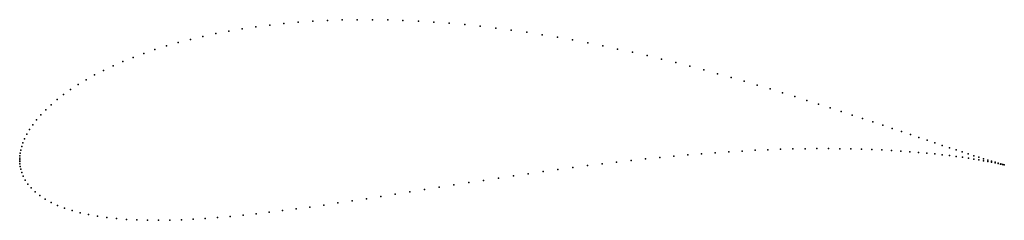
# Model space of a CAD drawing. Units: metres. Extents: x 0 to 1, y -0.061 to 0.142.
import ezdxf

# ---------------------------------------------------------------- set-up
doc = ezdxf.new("R2010")
doc.units = ezdxf.units.M

msp = doc.modelspace()

# ---------------------------------------------------------------- linework, layer by layer
for p in [(0.29762, 0.14065), (0.31255, 0.14142), (0.32764, 0.14194), (0.34287, 0.1422), (0.35822, 0.14221), (0.37368, 0.14197), (0.38923, 0.14149), (0.40485, 0.14076), (0.21239, 0.13064), (0.22599, 0.13294), (0.23985, 0.13499), (0.25397, 0.13678), (0.26831, 0.13833), (0.28287, 0.13962), (0.42053, 0.1398), (0.43625, 0.13861), (0.45199, 0.13719), (0.46774, 0.13556), (0.48348, 0.13371), (0.49919, 0.13167), (0.17336, 0.12231), (0.18606, 0.12532), (0.19907, 0.1281), (0.51486, 0.12943), (0.53048, 0.12701), (0.54603, 0.12441), (0.56149, 0.12166), (0.13734, 0.11195), (0.14898, 0.11562), (0.16099, 0.11908), (0.57686, 0.11874), (0.59211, 0.11569), (0.60724, 0.1125), (0.11522, 0.10403), (0.12608, 0.10809), (0.62224, 0.10919), (0.63708, 0.10577), (0.65176, 0.10225), (0.0852, 0.09084), (0.09476, 0.0954), (0.10477, 0.0998), (0.66627, 0.09865), (0.68059, 0.09497), (0.69472, 0.09123), (0.06747, 0.08133), (0.0761, 0.08615), (0.70864, 0.08743), (0.72234, 0.0836), (0.0517, 0.07138), (0.05933, 0.0764), (0.73581, 0.07974), (0.74905, 0.07586), (0.76204, 0.07197), (0.03799, 0.06114), (0.04458, 0.06629), (0.77477, 0.06809), (0.78724, 0.06423), (0.79943, 0.0604), (0.02643, 0.0508), (0.03194, 0.05597), (0.81134, 0.0566), (0.82295, 0.05285), (0.0171, 0.04056), (0.02148, 0.04565), (0.83427, 0.04916), (0.84529, 0.04554), (0.85598, 0.04199), (0.00999, 0.0307), (0.01327, 0.03556), (0.86636, 0.03853), (0.8764, 0.03516), (0.88611, 0.0319), (0.00504, 0.02154), (0.00726, 0.02601), (0.89547, 0.02874), (0.90449, 0.02569), (0.91315, 0.02277), (0.00202, 0.01345), (0.00331, 0.01734), (0.75984, 0.01029), (0.77265, 0.01074), (0.78522, 0.01108), (0.79754, 0.0113), (0.80958, 0.01142), (0.82134, 0.01143), (0.83281, 0.01134), (0.84398, 0.01116), (0.85483, 0.01088), (0.86537, 0.01051), (0.87556, 0.01007), (0.92144, 0.01997), (0.92936, 0.01731), (0.93691, 0.01478), (0.94408, 0.01239), (0.95086, 0.01015), (0, 0), (0, 0), (0.00004, 0.00181), (0.00019, 0.00407), (0.00053, 0.00678), (0.00111, 0.00992), (0.63546, 0.00108), (0.64993, 0.00255), (0.66427, 0.00391), (0.67846, 0.00516), (0.6925, 0.00631), (0.70636, 0.00734), (0.72004, 0.00825), (0.73352, 0.00904), (0.74679, 0.00973), (0.88542, 0.00954), (0.89492, 0.00895), (0.90407, 0.0083), (0.91284, 0.00759), (0.92124, 0.00683), (0.92926, 0.00604), (0.93688, 0.00521), (0.94411, 0.00436), (0.95094, 0.00349), (0.95724, 0.00805), (0.95735, 0.00262), (0.96323, 0.0061), (0.96336, 0.00174), (0.96881, 0.0043), (0.96894, 0.00088), (0.97399, 0.00265), (0.97411, 0.00003), (0.97875, 0.00116), (0.00004, -0.00174), (0.00018, -0.00393), (0.00052, -0.00653), (0.00113, -0.00955), (0.54656, -0.00975), (0.56156, -0.00773), (0.5765, -0.00579), (0.59138, -0.00394), (0.60617, -0.00217), (0.62087, -0.0005), (0.97884, -0.00079), (0.98309, -0.00019), (0.98315, -0.00157), (0.98701, -0.00138), (0.98703, -0.00231), (0.99047, -0.003), (0.9905, -0.00243), (0.99348, -0.00363), (0.99356, -0.00332), (0.99605, -0.00419), (0.99619, -0.00407), (0.99818, -0.00468), (0.99838, -0.00468), (0.99988, -0.00509), (0.99988, -0.00509), (0.00211, -0.01292), (0.00357, -0.01658), (0.48624, -0.01844), (0.50134, -0.01619), (0.51644, -0.01398), (0.53151, -0.01184), (0.00559, -0.02046), (0.00826, -0.02446), (0.01161, -0.02848), (0.42602, -0.02775), (0.44103, -0.0254), (0.45607, -0.02305), (0.47115, -0.02073), (0.01565, -0.03242), (0.02039, -0.03621), (0.02578, -0.03979), (0.35204, -0.03934), (0.36666, -0.03708), (0.38138, -0.03478), (0.39619, -0.03245), (0.41107, -0.0301), (0.0318, -0.04312), (0.03841, -0.04618), (0.04556, -0.04895), (0.28083, -0.04968), (0.29478, -0.04778), (0.30889, -0.04578), (0.32314, -0.0437), (0.33753, -0.04155), (0.05322, -0.05142), (0.06137, -0.05361), (0.06997, -0.0555), (0.07899, -0.05711), (0.08842, -0.05844), (0.09823, -0.0595), (0.1885, -0.05942), (0.20104, -0.05849), (0.21381, -0.05738), (0.22682, -0.05612), (0.24003, -0.0547), (0.25344, -0.05315), (0.26705, -0.05147), (0.10841, -0.0603), (0.11893, -0.06085), (0.12978, -0.06116), (0.14095, -0.06124), (0.15242, -0.06109), (0.16418, -0.06074), (0.17621, -0.06017)]:
    msp.add_point(p)

doc.saveas('drawing.dxf')
